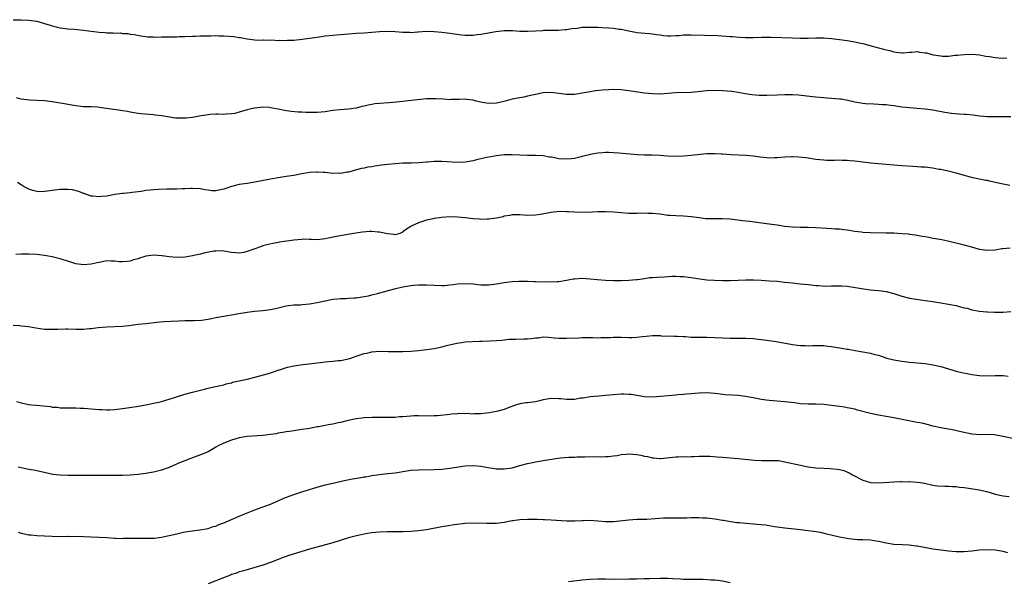
# Model space of a CAD drawing. Units: inches. Extents: x 2574000 to 2577000, y 1503000 to 1506000.
# Drawn here: x 2574407 to 2574659, y 1505240 to 1505384 of the extents above; entities that cross this region are included whole.
import ezdxf

# ---------------------------------------------------------------- set-up
doc = ezdxf.new("R2010")
doc.units = ezdxf.units.IN
doc.header["$MEASUREMENT"] = 0
doc.layers.add('LD25741503_10ft', color=120, linetype='Continuous')

msp = doc.modelspace()

# ---------------------------------------------------------------- linework, layer by layer
at = {"layer": 'LD25741503_10ft'}
for points, elevation in [([(2574405, 1505383.89), (2574407, 1505383.87), (2574409, 1505383.78), (2574411, 1505383.51), (2574413, 1505382.95), (2574414.44, 1505382.44), (2574415, 1505382.28), (2574417, 1505381.83), (2574419, 1505381.58), (2574420.58, 1505381.42), (2574421.37, 1505381.37), (2574423, 1505381.19), (2574424.33, 1505381), (2574427, 1505380.66), (2574428.58, 1505380.58), (2574429, 1505380.51), (2574430.54, 1505380.54), (2574431, 1505380.45), (2574432.5, 1505380.5), (2574433, 1505380.38), (2574434.35, 1505380.35), (2574435, 1505380.18), (2574436.05, 1505380.05), (2574437.71, 1505379.71), (2574439, 1505379.6), (2574439.48, 1505379.48), (2574441, 1505379.47), (2574441.41, 1505379.41), (2574443, 1505379.46), (2574443.45, 1505379.45), (2574445.5, 1505379.5), (2574447, 1505379.5), (2574447.53, 1505379.53), (2574449, 1505379.56), (2574451, 1505379.67), (2574451.66, 1505379.66), (2574453, 1505379.73), (2574453.7, 1505379.7), (2574455, 1505379.75), (2574455.72, 1505379.72), (2574457, 1505379.8), (2574457.76, 1505379.76), (2574459, 1505379.78), (2574461.57, 1505379.57), (2574463, 1505379.35), (2574463.31, 1505379.31), (2574465, 1505379.01), (2574467, 1505378.72), (2574469, 1505378.66), (2574469.32, 1505378.68), (2574471, 1505378.66), (2574471.31, 1505378.69), (2574473, 1505378.58), (2574473.39, 1505378.61), (2574475, 1505378.55), (2574475.4, 1505378.6), (2574477, 1505378.66), (2574479.14, 1505378.86), (2574481, 1505379.1), (2574483, 1505379.42), (2574485, 1505379.71), (2574489, 1505380.07), (2574491, 1505380.29), (2574493, 1505380.43), (2574495, 1505380.51), (2574497, 1505380.66), (2574499, 1505380.87), (2574501, 1505380.96), (2574503, 1505380.88), (2574505, 1505380.71), (2574506.67, 1505380.67), (2574507, 1505380.64), (2574508.77, 1505380.78), (2574509, 1505380.77), (2574510.92, 1505380.92), (2574513, 1505380.87), (2574515, 1505380.68), (2574517, 1505380.46), (2574519.99, 1505379.99), (2574521, 1505379.89), (2574521.88, 1505379.88), (2574523, 1505379.92), (2574524.05, 1505380.05), (2574525, 1505380.18), (2574526.44, 1505380.44), (2574528.85, 1505380.85), (2574531, 1505381.08), (2574533.08, 1505381.08), (2574535, 1505380.96), (2574537, 1505380.91), (2574538.99, 1505381.01), (2574540.86, 1505381.14), (2574541.18, 1505381.18), (2574543, 1505381.22), (2574544.82, 1505381.18), (2574546.66, 1505381.34), (2574547, 1505381.35), (2574548.36, 1505381.64), (2574549.74, 1505381.74), (2574551, 1505381.93), (2574552.03, 1505381.97), (2574553, 1505381.98), (2574554.05, 1505381.95), (2574555, 1505381.93), (2574556.13, 1505381.87), (2574557.81, 1505381.81), (2574559, 1505381.71), (2574560.52, 1505381.48), (2574561, 1505381.45), (2574563, 1505380.99), (2574564.67, 1505380.67), (2574565, 1505380.58), (2574568.3, 1505380.3), (2574569, 1505380.26), (2574570.07, 1505380.07), (2574571, 1505379.96), (2574571.83, 1505379.83), (2574573, 1505379.76), (2574573.74, 1505379.74), (2574575, 1505379.83), (2574575.87, 1505379.87), (2574577, 1505379.99), (2574578, 1505380), (2574579, 1505380.04), (2574585.81, 1505379.81), (2574589, 1505379.59), (2574589.54, 1505379.54), (2574591.41, 1505379.41), (2574593, 1505379.31), (2574595, 1505379.3), (2574597, 1505379.4), (2574597.39, 1505379.39), (2574599, 1505379.43), (2574599.4, 1505379.4), (2574605, 1505379.23), (2574607, 1505379.18), (2574609, 1505379.18), (2574611, 1505379.21), (2574613, 1505379.19), (2574615, 1505379.07), (2574617, 1505378.84), (2574619, 1505378.56), (2574621, 1505378.22), (2574622.04, 1505377.96), (2574623, 1505377.75), (2574625.75, 1505377), (2574628.36, 1505376.36), (2574629, 1505376.17), (2574629.95, 1505375.95), (2574631, 1505375.63), (2574631.58, 1505375.58), (2574633, 1505375.39), (2574633.41, 1505375.41), (2574635, 1505375.57), (2574635.56, 1505375.56), (2574637, 1505375.68), (2574637.58, 1505375.58), (2574639, 1505375.41), (2574639.34, 1505375.34), (2574641.1, 1505374.9), (2574643, 1505374.58), (2574643.47, 1505374.53), (2574645, 1505374.55), (2574646.74, 1505374.74), (2574647, 1505374.74), (2574647.24, 1505374.76), (2574649.05, 1505374.95), (2574651, 1505375), (2574653, 1505374.86), (2574654.56, 1505374.56), (2574655.54, 1505374.46), (2574657, 1505374.17), (2574657.87, 1505374.13), (2574659, 1505374.03), (2574659.95, 1505374.05)], 9970), ([(2574661, 1505358.94), (2574659, 1505358.94), (2574657.09, 1505358.91), (2574655, 1505358.93), (2574653, 1505359.1), (2574651.35, 1505359.35), (2574649.54, 1505359.54), (2574649, 1505359.58), (2574647.64, 1505359.64), (2574645.8, 1505359.8), (2574644.07, 1505360.07), (2574641, 1505360.61), (2574639, 1505360.91), (2574636.88, 1505361.12), (2574635, 1505361.23), (2574633, 1505361.43), (2574631, 1505361.74), (2574630.16, 1505361.84), (2574629, 1505362), (2574627.95, 1505362.05), (2574627, 1505362.14), (2574625.84, 1505362.16), (2574623.68, 1505362.32), (2574623, 1505362.38), (2574621, 1505362.72), (2574619.15, 1505363.15), (2574617.46, 1505363.46), (2574617, 1505363.51), (2574615, 1505363.69), (2574613.76, 1505363.76), (2574613, 1505363.84), (2574611.9, 1505363.9), (2574611, 1505364.01), (2574610.08, 1505364.08), (2574606.47, 1505364.47), (2574605, 1505364.57), (2574604.59, 1505364.59), (2574603, 1505364.59), (2574601, 1505364.52), (2574598.38, 1505364.38), (2574597, 1505364.38), (2574596.4, 1505364.4), (2574594.57, 1505364.57), (2574592.85, 1505364.85), (2574591, 1505365.18), (2574589.42, 1505365.42), (2574587, 1505365.64), (2574585, 1505365.71), (2574583, 1505365.6), (2574580.65, 1505365.35), (2574579, 1505365.22), (2574575, 1505365.09), (2574571, 1505364.78), (2574570.8, 1505364.8), (2574569, 1505364.81), (2574567, 1505365), (2574565.25, 1505365.25), (2574563, 1505365.64), (2574562.29, 1505365.71), (2574561, 1505365.88), (2574559, 1505365.93), (2574557.86, 1505365.86), (2574556.22, 1505365.78), (2574554.42, 1505365.58), (2574553, 1505365.35), (2574551, 1505364.98), (2574549, 1505364.67), (2574547, 1505364.69), (2574544.97, 1505364.97), (2574543, 1505365.16), (2574541, 1505365.07), (2574539, 1505364.71), (2574537, 1505364.22), (2574536.03, 1505364.03), (2574535, 1505363.81), (2574533, 1505363.46), (2574531.26, 1505363), (2574529.45, 1505362.55), (2574529, 1505362.47), (2574527, 1505362.34), (2574525.35, 1505362.65), (2574525, 1505362.68), (2574523.78, 1505363), (2574523, 1505363.25), (2574521.43, 1505363.43), (2574521, 1505363.46), (2574519.41, 1505363.41), (2574519, 1505363.37), (2574517.35, 1505363.35), (2574517, 1505363.34), (2574515.44, 1505363.44), (2574513.54, 1505363.54), (2574513, 1505363.59), (2574511.52, 1505363.52), (2574511, 1505363.53), (2574503.33, 1505362.67), (2574501.47, 1505362.53), (2574499, 1505362.38), (2574497.76, 1505362.24), (2574497, 1505362.12), (2574496.06, 1505361.94), (2574495, 1505361.66), (2574494.44, 1505361.56), (2574493, 1505361.17), (2574491, 1505360.91), (2574488.78, 1505360.78), (2574487, 1505360.57), (2574485, 1505360.24), (2574483, 1505360.04), (2574481, 1505360.05), (2574480.08, 1505360.08), (2574479, 1505360.13), (2574478.14, 1505360.14), (2574476.29, 1505360.29), (2574474.57, 1505360.57), (2574473, 1505360.92), (2574471, 1505361.29), (2574470.7, 1505361.3), (2574469, 1505361.4), (2574467, 1505361.2), (2574466.83, 1505361.17), (2574466.1, 1505361), (2574465, 1505360.71), (2574463, 1505360.1), (2574461.83, 1505359.83), (2574461, 1505359.67), (2574459.59, 1505359.59), (2574459, 1505359.58), (2574457.59, 1505359.59), (2574457, 1505359.59), (2574455.5, 1505359.5), (2574455, 1505359.46), (2574453.19, 1505359.19), (2574451, 1505358.8), (2574449.37, 1505358.63), (2574449, 1505358.57), (2574447.39, 1505358.61), (2574447, 1505358.59), (2574446.6, 1505358.6), (2574443, 1505359.17), (2574441.37, 1505359.37), (2574441, 1505359.43), (2574437.74, 1505359.74), (2574437, 1505359.79), (2574435.97, 1505359.97), (2574435, 1505360.1), (2574434.27, 1505360.27), (2574433, 1505360.49), (2574432.58, 1505360.58), (2574427, 1505361.35), (2574426.61, 1505361.39), (2574425, 1505361.47), (2574423, 1505361.52), (2574421, 1505361.77), (2574420.03, 1505361.97), (2574417.61, 1505362.39), (2574417, 1505362.47), (2574415, 1505362.78), (2574413, 1505363.05), (2574411, 1505363.17), (2574409.19, 1505363.19), (2574407, 1505363.45), (2574405.78, 1505363.78)], 9960), ([(2574660.72, 1505341.28), (2574659, 1505341.62), (2574658.14, 1505341.86), (2574655.55, 1505342.45), (2574655, 1505342.55), (2574654.61, 1505342.61), (2574651.28, 1505343.28), (2574649.69, 1505343.69), (2574647, 1505344.45), (2574644.89, 1505345), (2574643, 1505345.38), (2574642.55, 1505345.45), (2574641, 1505345.74), (2574640.18, 1505345.82), (2574639, 1505345.99), (2574637.96, 1505346.04), (2574637, 1505346.13), (2574635.82, 1505346.18), (2574633, 1505346.35), (2574631, 1505346.51), (2574627, 1505346.85), (2574625.07, 1505347.07), (2574621, 1505347.59), (2574619.67, 1505347.67), (2574619, 1505347.75), (2574617.75, 1505347.75), (2574617, 1505347.8), (2574615.74, 1505347.74), (2574613.75, 1505347.75), (2574613, 1505347.78), (2574611, 1505348.02), (2574609, 1505348.33), (2574608.41, 1505348.41), (2574606.61, 1505348.61), (2574605, 1505348.7), (2574604.7, 1505348.7), (2574603, 1505348.62), (2574601, 1505348.41), (2574600.37, 1505348.37), (2574599, 1505348.34), (2574598.37, 1505348.37), (2574596.59, 1505348.59), (2574595, 1505348.84), (2574593, 1505349.03), (2574589.21, 1505349.21), (2574587, 1505349.36), (2574586.64, 1505349.36), (2574585, 1505349.43), (2574584.59, 1505349.41), (2574583, 1505349.4), (2574581.29, 1505349.29), (2574579, 1505349.05), (2574577, 1505348.83), (2574575, 1505348.75), (2574572.85, 1505348.85), (2574571, 1505348.98), (2574568.94, 1505349.06), (2574567, 1505349.11), (2574565.19, 1505349.19), (2574560.43, 1505349.57), (2574559, 1505349.7), (2574557.78, 1505349.78), (2574557, 1505349.78), (2574556.33, 1505349.67), (2574555, 1505349.65), (2574554.49, 1505349.51), (2574553, 1505349.29), (2574552.79, 1505349.22), (2574551, 1505348.76), (2574550.69, 1505348.69), (2574549, 1505348.25), (2574548.17, 1505348.17), (2574547, 1505348.03), (2574545, 1505348.18), (2574544.29, 1505348.29), (2574543, 1505348.57), (2574542.62, 1505348.62), (2574541, 1505348.92), (2574539, 1505349.04), (2574536.95, 1505349.05), (2574533, 1505349.2), (2574531, 1505349.15), (2574529, 1505348.95), (2574527, 1505348.61), (2574526.49, 1505348.49), (2574525, 1505348.18), (2574523.88, 1505347.88), (2574523, 1505347.68), (2574521, 1505347.27), (2574519, 1505347.17), (2574515, 1505347.44), (2574513.43, 1505347.43), (2574513, 1505347.45), (2574511.31, 1505347.31), (2574511, 1505347.31), (2574509.14, 1505347.14), (2574507.06, 1505347.06), (2574505, 1505347.02), (2574503, 1505346.89), (2574501, 1505346.68), (2574499.5, 1505346.5), (2574497.74, 1505346.26), (2574497, 1505346.12), (2574496.01, 1505345.99), (2574495, 1505345.77), (2574494.34, 1505345.66), (2574492.76, 1505345.24), (2574491.98, 1505345), (2574491, 1505344.74), (2574490.7, 1505344.7), (2574489, 1505344.4), (2574488.43, 1505344.43), (2574487, 1505344.42), (2574485, 1505344.63), (2574484.64, 1505344.64), (2574483, 1505344.77), (2574482.74, 1505344.74), (2574481, 1505344.65), (2574480.56, 1505344.56), (2574479, 1505344.3), (2574477, 1505343.91), (2574475, 1505343.59), (2574473, 1505343.31), (2574470.97, 1505342.97), (2574467, 1505342.16), (2574465, 1505341.86), (2574464.29, 1505341.71), (2574463, 1505341.54), (2574460.98, 1505341.02), (2574459, 1505340.37), (2574458.16, 1505340.16), (2574457, 1505339.96), (2574455.96, 1505339.96), (2574455, 1505340.07), (2574454.19, 1505340.19), (2574453, 1505340.43), (2574451, 1505340.54), (2574450.53, 1505340.53), (2574449, 1505340.42), (2574448.42, 1505340.42), (2574447, 1505340.34), (2574446.37, 1505340.37), (2574445, 1505340.35), (2574444.36, 1505340.36), (2574442.28, 1505340.28), (2574441, 1505340.2), (2574440.09, 1505340.09), (2574439, 1505339.98), (2574437.79, 1505339.79), (2574437, 1505339.7), (2574435.49, 1505339.49), (2574435, 1505339.46), (2574433.26, 1505339.26), (2574433, 1505339.26), (2574431.04, 1505338.96), (2574429, 1505338.6), (2574427.53, 1505338.47), (2574427, 1505338.4), (2574425.44, 1505338.56), (2574425, 1505338.59), (2574423.74, 1505339), (2574423.21, 1505339.21), (2574423, 1505339.26), (2574421.78, 1505339.78), (2574420.16, 1505340.16), (2574419, 1505340.3), (2574418.29, 1505340.29), (2574417, 1505340.24), (2574415, 1505339.98), (2574413.81, 1505339.81), (2574413, 1505339.73), (2574411.7, 1505339.7), (2574411, 1505339.74), (2574410.01, 1505340.01), (2574409, 1505340.34), (2574407.8, 1505341), (2574407, 1505341.48), (2574406.07, 1505342.07)], 9950), ([(2574660.8, 1505325.2), (2574658.94, 1505325.06), (2574658.68, 1505325), (2574657, 1505324.71), (2574655, 1505324.58), (2574653, 1505324.89), (2574651, 1505325.46), (2574649, 1505325.98), (2574647.67, 1505326.33), (2574646.57, 1505326.57), (2574644.81, 1505327), (2574643.31, 1505327.31), (2574641.63, 1505327.63), (2574641, 1505327.72), (2574639.94, 1505327.94), (2574639, 1505328.12), (2574638.25, 1505328.25), (2574637, 1505328.5), (2574636.54, 1505328.54), (2574635, 1505328.76), (2574634.77, 1505328.77), (2574633, 1505328.91), (2574631, 1505329.03), (2574629, 1505329.1), (2574625, 1505329.15), (2574623, 1505329.27), (2574622.68, 1505329.32), (2574621, 1505329.52), (2574619, 1505329.84), (2574618.09, 1505329.91), (2574617, 1505330.07), (2574615.9, 1505330.1), (2574615, 1505330.19), (2574613.75, 1505330.25), (2574611, 1505330.46), (2574609, 1505330.56), (2574607, 1505330.56), (2574605, 1505330.6), (2574603, 1505330.79), (2574601.52, 1505331), (2574601, 1505331.09), (2574599, 1505331.38), (2574597, 1505331.65), (2574594.02, 1505332.02), (2574593, 1505332.12), (2574592.24, 1505332.24), (2574589, 1505332.65), (2574587, 1505332.78), (2574586.76, 1505332.76), (2574585, 1505332.75), (2574584.73, 1505332.73), (2574582.77, 1505332.77), (2574581, 1505333), (2574579, 1505333.3), (2574577, 1505333.44), (2574575, 1505333.48), (2574573.6, 1505333.6), (2574573, 1505333.63), (2574571, 1505333.92), (2574569, 1505334.14), (2574567.88, 1505334.12), (2574566.16, 1505334.16), (2574565, 1505334.09), (2574563.91, 1505334.08), (2574563, 1505334.12), (2574561, 1505334.25), (2574559, 1505334.42), (2574557, 1505334.53), (2574555, 1505334.51), (2574553.57, 1505334.43), (2574551.61, 1505334.39), (2574549, 1505334.47), (2574547.45, 1505334.55), (2574547, 1505334.55), (2574545.41, 1505334.59), (2574543.56, 1505334.44), (2574540.17, 1505333.83), (2574539, 1505333.67), (2574537, 1505333.63), (2574535, 1505333.78), (2574533.8, 1505333.8), (2574533, 1505333.74), (2574532.42, 1505333.58), (2574531, 1505333.39), (2574530.7, 1505333.3), (2574529, 1505332.95), (2574527, 1505332.65), (2574526.65, 1505332.65), (2574525, 1505332.6), (2574524.64, 1505332.64), (2574523, 1505332.77), (2574521, 1505332.99), (2574519, 1505333.19), (2574517, 1505333.27), (2574514.88, 1505333.12), (2574513, 1505332.81), (2574512.74, 1505332.75), (2574511, 1505332.37), (2574510.03, 1505332.03), (2574509, 1505331.75), (2574507.11, 1505330.89), (2574507, 1505330.8), (2574505.88, 1505330.12), (2574505, 1505329.38), (2574504.76, 1505329.24), (2574504.18, 1505329), (2574503, 1505328.66), (2574502.73, 1505328.73), (2574501, 1505328.85), (2574499, 1505329.32), (2574498.67, 1505329.33), (2574497, 1505329.51), (2574496.51, 1505329.49), (2574494.64, 1505329.36), (2574492.9, 1505329.1), (2574488.33, 1505328.33), (2574485.78, 1505327.78), (2574485, 1505327.6), (2574483, 1505327.36), (2574481.43, 1505327.43), (2574481, 1505327.43), (2574479.49, 1505327.49), (2574479, 1505327.48), (2574477, 1505327.29), (2574473.27, 1505326.73), (2574473, 1505326.65), (2574471.56, 1505326.44), (2574470.03, 1505326.03), (2574469, 1505325.78), (2574468.41, 1505325.59), (2574467, 1505325.06), (2574465, 1505324.32), (2574464.12, 1505324.12), (2574463, 1505323.94), (2574461.99, 1505323.99), (2574461, 1505324.12), (2574459, 1505324.46), (2574458.51, 1505324.51), (2574457, 1505324.48), (2574456.43, 1505324.43), (2574453.91, 1505323.91), (2574453, 1505323.64), (2574451.29, 1505323.29), (2574451, 1505323.21), (2574449.07, 1505322.93), (2574447, 1505322.84), (2574445, 1505322.97), (2574443.21, 1505323.21), (2574443, 1505323.26), (2574441, 1505323.4), (2574439, 1505323.14), (2574438.52, 1505323), (2574437.37, 1505322.63), (2574437, 1505322.49), (2574435.82, 1505322.18), (2574435, 1505321.85), (2574434.19, 1505321.81), (2574433, 1505321.67), (2574432.26, 1505321.74), (2574431, 1505321.89), (2574430.13, 1505321.87), (2574429, 1505321.93), (2574428.24, 1505321.76), (2574427, 1505321.57), (2574426.55, 1505321.46), (2574425, 1505321.1), (2574423, 1505320.93), (2574422.45, 1505321), (2574421, 1505321.22), (2574419, 1505321.86), (2574417.76, 1505322.24), (2574417, 1505322.5), (2574415, 1505322.95), (2574413, 1505323.29), (2574411, 1505323.55), (2574409, 1505323.68), (2574407.69, 1505323.69), (2574407, 1505323.71), (2574405.62, 1505323.62)], 9940), ([(2574405, 1505305.44), (2574406.69, 1505305.31), (2574407, 1505305.26), (2574408.93, 1505305.07), (2574410.74, 1505304.74), (2574413, 1505304.42), (2574414.4, 1505304.4), (2574415, 1505304.37), (2574416.44, 1505304.44), (2574418.47, 1505304.47), (2574419, 1505304.48), (2574421, 1505304.43), (2574422.45, 1505304.45), (2574423, 1505304.43), (2574424.56, 1505304.56), (2574425, 1505304.56), (2574426.8, 1505304.8), (2574429, 1505305.02), (2574433, 1505305.22), (2574434.62, 1505305.38), (2574437, 1505305.66), (2574439, 1505305.85), (2574441.83, 1505306.17), (2574443.65, 1505306.35), (2574445.53, 1505306.47), (2574447.44, 1505306.56), (2574449, 1505306.61), (2574451.38, 1505306.62), (2574453.27, 1505306.73), (2574455, 1505307.02), (2574457.5, 1505307.5), (2574459, 1505307.75), (2574459.91, 1505307.91), (2574461, 1505308.08), (2574462.36, 1505308.36), (2574465, 1505308.81), (2574466.92, 1505309), (2574469, 1505309.18), (2574471, 1505309.46), (2574472.29, 1505309.71), (2574475, 1505310.37), (2574475.54, 1505310.46), (2574477, 1505310.64), (2574478.69, 1505310.69), (2574479.23, 1505310.77), (2574481, 1505310.92), (2574483, 1505311.29), (2574485, 1505311.71), (2574487, 1505312.08), (2574488.19, 1505312.19), (2574489, 1505312.31), (2574490.32, 1505312.32), (2574491, 1505312.38), (2574492.44, 1505312.44), (2574493, 1505312.48), (2574495, 1505312.76), (2574496.16, 1505313), (2574497, 1505313.21), (2574498.43, 1505313.57), (2574501.56, 1505314.44), (2574503.14, 1505314.86), (2574505, 1505315.29), (2574507, 1505315.62), (2574507.68, 1505315.68), (2574509, 1505315.8), (2574509.82, 1505315.82), (2574511, 1505315.81), (2574513, 1505315.67), (2574515, 1505315.61), (2574515.64, 1505315.64), (2574517, 1505315.76), (2574517.86, 1505315.86), (2574519, 1505316.02), (2574521, 1505316.18), (2574523, 1505316.05), (2574525, 1505315.8), (2574525.78, 1505315.78), (2574527, 1505315.78), (2574529, 1505316.04), (2574531, 1505316.41), (2574533, 1505316.68), (2574534.73, 1505316.73), (2574535, 1505316.75), (2574536.71, 1505316.71), (2574537, 1505316.72), (2574538.68, 1505316.68), (2574539, 1505316.69), (2574543, 1505316.58), (2574544.66, 1505316.66), (2574545, 1505316.66), (2574547, 1505316.96), (2574548.7, 1505317.3), (2574549, 1505317.34), (2574551, 1505317.47), (2574553, 1505317.34), (2574554.87, 1505317.13), (2574557, 1505316.98), (2574559, 1505316.94), (2574561, 1505316.95), (2574563, 1505316.98), (2574564.84, 1505317.16), (2574565.15, 1505317.15), (2574567, 1505317.42), (2574568.35, 1505317.65), (2574569, 1505317.68), (2574570.21, 1505317.79), (2574572.12, 1505317.88), (2574574.01, 1505318.01), (2574575, 1505317.99), (2574576.09, 1505317.91), (2574577, 1505317.9), (2574578.27, 1505317.73), (2574579, 1505317.66), (2574580.58, 1505317.42), (2574583, 1505317.12), (2574584.97, 1505316.97), (2574587, 1505316.9), (2574589, 1505316.92), (2574591, 1505317.02), (2574593, 1505317.07), (2574595, 1505317.04), (2574596.96, 1505316.96), (2574599, 1505316.84), (2574601, 1505316.7), (2574603, 1505316.5), (2574605, 1505316.27), (2574606.16, 1505316.16), (2574607, 1505316.04), (2574607.98, 1505315.98), (2574609, 1505315.85), (2574609.8, 1505315.8), (2574611, 1505315.65), (2574611.61, 1505315.61), (2574613.49, 1505315.49), (2574615, 1505315.55), (2574615.51, 1505315.51), (2574617, 1505315.58), (2574617.51, 1505315.51), (2574619, 1505315.43), (2574621.13, 1505315.13), (2574623.22, 1505314.78), (2574625, 1505314.54), (2574627, 1505314.35), (2574629, 1505314.07), (2574631, 1505313.53), (2574633, 1505312.88), (2574635, 1505312.4), (2574636.19, 1505312.19), (2574637.91, 1505311.91), (2574639, 1505311.77), (2574639.66, 1505311.66), (2574641, 1505311.5), (2574641.42, 1505311.42), (2574643, 1505311.21), (2574645, 1505310.87), (2574647, 1505310.45), (2574647.77, 1505310.23), (2574649, 1505309.93), (2574649.77, 1505309.77), (2574651, 1505309.39), (2574653, 1505309.01), (2574654.86, 1505308.86), (2574655, 1505308.84), (2574656.78, 1505308.78), (2574657, 1505308.75), (2574659, 1505308.81), (2574661, 1505308.94)], 9930), ([(2574405.84, 1505285.84), (2574407, 1505285.52), (2574409, 1505285.09), (2574409.65, 1505285), (2574410.86, 1505284.86), (2574414.52, 1505284.52), (2574415, 1505284.41), (2574416.35, 1505284.35), (2574417, 1505284.21), (2574418.23, 1505284.23), (2574419, 1505284.2), (2574420.2, 1505284.2), (2574421, 1505284.22), (2574422.14, 1505284.14), (2574423, 1505284.11), (2574427, 1505283.78), (2574427.74, 1505283.74), (2574429, 1505283.71), (2574429.73, 1505283.73), (2574431, 1505283.81), (2574433, 1505284.06), (2574436.59, 1505284.59), (2574438.97, 1505284.97), (2574440.66, 1505285.34), (2574441, 1505285.37), (2574442.3, 1505285.7), (2574443, 1505285.81), (2574445, 1505286.41), (2574449, 1505287.69), (2574451, 1505288.25), (2574453, 1505288.77), (2574454.02, 1505289), (2574455, 1505289.26), (2574456.43, 1505289.57), (2574459, 1505290.15), (2574459.66, 1505290.34), (2574461, 1505290.67), (2574461.24, 1505290.76), (2574465, 1505291.61), (2574467, 1505292.1), (2574470.48, 1505293), (2574471, 1505293.17), (2574473, 1505293.86), (2574473.84, 1505294.16), (2574475.38, 1505294.62), (2574476.96, 1505295), (2574479.34, 1505295.34), (2574481.59, 1505295.59), (2574483, 1505295.78), (2574483.86, 1505295.86), (2574485, 1505296), (2574487, 1505296.18), (2574488.34, 1505296.34), (2574489, 1505296.39), (2574491, 1505296.8), (2574491.64, 1505297), (2574493, 1505297.48), (2574495, 1505298.14), (2574495.72, 1505298.28), (2574497, 1505298.57), (2574499, 1505298.72), (2574501.31, 1505298.69), (2574503, 1505298.65), (2574505, 1505298.65), (2574507, 1505298.72), (2574509, 1505298.9), (2574511.16, 1505299.16), (2574513, 1505299.44), (2574515, 1505299.86), (2574516.18, 1505300.18), (2574518.82, 1505300.82), (2574520.03, 1505301), (2574521, 1505301.12), (2574524.66, 1505301.34), (2574525.31, 1505301.31), (2574529, 1505301.52), (2574530.38, 1505301.62), (2574531, 1505301.71), (2574532.2, 1505301.8), (2574533, 1505301.88), (2574533.86, 1505301.86), (2574536.04, 1505301.96), (2574537, 1505301.97), (2574537.95, 1505302.05), (2574539, 1505302.21), (2574539.78, 1505302.22), (2574541, 1505302.41), (2574542.39, 1505302.39), (2574543.8, 1505302.2), (2574545, 1505302.11), (2574545.94, 1505302.06), (2574547, 1505302.06), (2574550.2, 1505302.2), (2574551, 1505302.28), (2574551.69, 1505302.31), (2574553.72, 1505302.28), (2574555, 1505302.2), (2574555.77, 1505302.23), (2574557, 1505302.23), (2574558.29, 1505302.29), (2574559, 1505302.36), (2574559.61, 1505302.39), (2574561, 1505302.38), (2574563, 1505302.3), (2574563.7, 1505302.3), (2574565, 1505302.32), (2574566.51, 1505302.51), (2574567.42, 1505302.58), (2574569, 1505302.76), (2574569.25, 1505302.75), (2574571, 1505302.76), (2574571.27, 1505302.73), (2574574.65, 1505302.65), (2574575, 1505302.61), (2574575.39, 1505302.61), (2574577, 1505302.49), (2574577.51, 1505302.49), (2574579, 1505302.37), (2574579.63, 1505302.37), (2574581, 1505302.35), (2574583, 1505302.36), (2574585, 1505302.3), (2574587, 1505302.2), (2574589, 1505302.13), (2574593, 1505302.09), (2574595, 1505301.99), (2574596.12, 1505301.88), (2574597, 1505301.77), (2574597.64, 1505301.64), (2574599, 1505301.48), (2574600.8, 1505301.2), (2574605, 1505300.44), (2574606.29, 1505300.29), (2574607, 1505300.19), (2574608.18, 1505300.18), (2574609, 1505300.15), (2574610.22, 1505300.22), (2574611, 1505300.23), (2574613, 1505300.19), (2574614.04, 1505300.04), (2574615, 1505299.93), (2574617, 1505299.6), (2574617.53, 1505299.53), (2574619, 1505299.26), (2574619.24, 1505299.24), (2574621.08, 1505298.92), (2574623, 1505298.62), (2574625, 1505298.23), (2574626.07, 1505297.93), (2574627, 1505297.69), (2574629.16, 1505297), (2574631, 1505296.53), (2574633, 1505296.16), (2574635, 1505295.92), (2574639, 1505295.56), (2574641, 1505295.29), (2574643, 1505294.83), (2574645, 1505294.2), (2574647, 1505293.62), (2574648.79, 1505293.21), (2574649.85, 1505293), (2574651, 1505292.8), (2574653, 1505292.49), (2574655, 1505292.4), (2574657, 1505292.52), (2574658.53, 1505292.53), (2574659, 1505292.51), (2574660.34, 1505292.34)], 9920), ([(2574662.2, 1505276.2), (2574659, 1505276.87), (2574658.18, 1505277), (2574656.75, 1505277.25), (2574655, 1505277.34), (2574653.27, 1505277.27), (2574651, 1505277.44), (2574647.87, 1505278.13), (2574646.46, 1505278.46), (2574643, 1505279.05), (2574641.42, 1505279.42), (2574641, 1505279.5), (2574639.84, 1505279.84), (2574638.24, 1505280.24), (2574637, 1505280.48), (2574634.86, 1505280.86), (2574631, 1505281.6), (2574629, 1505281.96), (2574627, 1505282.33), (2574625, 1505282.78), (2574621.65, 1505283.65), (2574621, 1505283.85), (2574620.04, 1505284.04), (2574619, 1505284.24), (2574618.35, 1505284.35), (2574617, 1505284.51), (2574615, 1505284.8), (2574613.04, 1505285.04), (2574611, 1505285.11), (2574609, 1505285.11), (2574607, 1505285.27), (2574605.46, 1505285.46), (2574603, 1505285.72), (2574599, 1505286.07), (2574598.17, 1505286.17), (2574597, 1505286.33), (2574595.29, 1505286.71), (2574593, 1505287.16), (2574591, 1505287.35), (2574589.42, 1505287.42), (2574587.58, 1505287.58), (2574585.78, 1505287.78), (2574585, 1505287.9), (2574583, 1505288.03), (2574581, 1505287.98), (2574579.92, 1505287.92), (2574579, 1505287.84), (2574577.75, 1505287.75), (2574577, 1505287.66), (2574575.54, 1505287.54), (2574575, 1505287.46), (2574571.08, 1505287.08), (2574569, 1505286.95), (2574567.02, 1505287.02), (2574563.6, 1505287.6), (2574563, 1505287.67), (2574561.72, 1505287.72), (2574561, 1505287.71), (2574559, 1505287.57), (2574557, 1505287.37), (2574555.23, 1505287.23), (2574553.04, 1505287.04), (2574551.28, 1505286.72), (2574550.66, 1505286.66), (2574549, 1505286.39), (2574547, 1505286.33), (2574545.5, 1505286.5), (2574545, 1505286.53), (2574543, 1505286.61), (2574542.53, 1505286.53), (2574541, 1505286.25), (2574540.01, 1505285.99), (2574539, 1505285.79), (2574537, 1505285.53), (2574536.51, 1505285.49), (2574535, 1505285.25), (2574534.14, 1505285), (2574532.39, 1505284.39), (2574531, 1505283.81), (2574529.36, 1505283.36), (2574529, 1505283.23), (2574527.11, 1505282.89), (2574525, 1505282.68), (2574523.34, 1505282.66), (2574523, 1505282.62), (2574521.29, 1505282.71), (2574521, 1505282.67), (2574519.28, 1505282.72), (2574519, 1505282.68), (2574517.42, 1505282.58), (2574517, 1505282.51), (2574513.88, 1505282.12), (2574513, 1505282.11), (2574511.95, 1505282.05), (2574511, 1505282.14), (2574509.9, 1505282.1), (2574509, 1505282.18), (2574507.89, 1505282.11), (2574507, 1505282.1), (2574505.98, 1505282.02), (2574505, 1505281.91), (2574504.12, 1505281.88), (2574503, 1505281.76), (2574502.24, 1505281.76), (2574501, 1505281.7), (2574500.28, 1505281.72), (2574497, 1505281.69), (2574495, 1505281.6), (2574494.47, 1505281.53), (2574493, 1505281.36), (2574490.93, 1505280.93), (2574489, 1505280.45), (2574488.33, 1505280.33), (2574487, 1505280.05), (2574485.83, 1505279.83), (2574485, 1505279.7), (2574483.36, 1505279.36), (2574483, 1505279.31), (2574481, 1505278.91), (2574478.53, 1505278.53), (2574477, 1505278.33), (2574475.86, 1505278.14), (2574475, 1505278.01), (2574474.17, 1505277.83), (2574473, 1505277.66), (2574472.46, 1505277.54), (2574471, 1505277.32), (2574469, 1505277.07), (2574465, 1505276.85), (2574463, 1505276.53), (2574461, 1505275.94), (2574459, 1505275.13), (2574457.59, 1505274.41), (2574457, 1505274.07), (2574456.29, 1505273.71), (2574455, 1505272.94), (2574453, 1505272.1), (2574451, 1505271.39), (2574450.05, 1505271), (2574449, 1505270.63), (2574447.84, 1505270.16), (2574445, 1505268.9), (2574443, 1505268.2), (2574441.98, 1505267.98), (2574441, 1505267.71), (2574439.46, 1505267.46), (2574439, 1505267.36), (2574437, 1505267.1), (2574435, 1505266.93), (2574433, 1505266.84), (2574431, 1505266.82), (2574423, 1505266.87), (2574419, 1505266.84), (2574417, 1505266.89), (2574415.98, 1505267), (2574415.12, 1505267.12), (2574411.84, 1505267.84), (2574410.17, 1505268.17), (2574409, 1505268.38), (2574407, 1505268.81), (2574406.25, 1505269)], 9910), ([(2574406.25, 1505252.25), (2574407, 1505252.04), (2574409, 1505251.63), (2574409.55, 1505251.55), (2574411, 1505251.41), (2574413, 1505251.3), (2574415, 1505251.21), (2574417.17, 1505251.17), (2574419, 1505251.21), (2574419.2, 1505251.2), (2574421, 1505251.22), (2574425, 1505251.06), (2574427, 1505251.03), (2574429, 1505250.94), (2574431, 1505250.77), (2574431.23, 1505250.77), (2574433, 1505250.67), (2574433.3, 1505250.7), (2574435, 1505250.7), (2574437, 1505250.74), (2574439.28, 1505250.72), (2574441.23, 1505250.77), (2574443, 1505250.96), (2574445, 1505251.38), (2574447, 1505251.89), (2574449, 1505252.33), (2574451, 1505252.66), (2574452.89, 1505252.89), (2574455, 1505253.23), (2574456.31, 1505253.69), (2574457, 1505253.84), (2574457.78, 1505254.22), (2574459, 1505254.64), (2574461, 1505255.54), (2574463, 1505256.41), (2574464.44, 1505257), (2574464.82, 1505257.18), (2574467, 1505258.02), (2574469.84, 1505259), (2574471, 1505259.45), (2574474.86, 1505261.14), (2574476.28, 1505261.72), (2574477, 1505261.98), (2574479, 1505262.65), (2574480.12, 1505263), (2574483, 1505263.87), (2574485, 1505264.41), (2574487, 1505264.89), (2574490.37, 1505265.63), (2574492.06, 1505265.94), (2574493.78, 1505266.22), (2574495, 1505266.46), (2574495.48, 1505266.52), (2574497, 1505266.83), (2574499, 1505267.11), (2574501, 1505267.31), (2574503, 1505267.54), (2574506.02, 1505268.02), (2574507, 1505268.16), (2574509, 1505268.31), (2574513, 1505268.35), (2574515, 1505268.48), (2574517, 1505268.7), (2574521, 1505269.28), (2574523, 1505269.41), (2574525, 1505269.23), (2574526.86, 1505268.86), (2574528.59, 1505268.59), (2574529, 1505268.57), (2574530.53, 1505268.53), (2574531, 1505268.55), (2574533, 1505268.84), (2574535, 1505269.36), (2574537, 1505269.89), (2574537.94, 1505270.06), (2574539, 1505270.33), (2574539.61, 1505270.39), (2574541, 1505270.68), (2574545.38, 1505271.38), (2574547.58, 1505271.58), (2574549, 1505271.58), (2574549.63, 1505271.63), (2574551, 1505271.59), (2574551.64, 1505271.64), (2574555, 1505271.71), (2574555.66, 1505271.66), (2574557, 1505271.73), (2574557.72, 1505271.72), (2574559, 1505271.9), (2574560, 1505272), (2574561, 1505272.19), (2574562.3, 1505272.3), (2574563, 1505272.38), (2574565, 1505272.25), (2574566.05, 1505272.05), (2574567, 1505271.82), (2574567.72, 1505271.72), (2574569, 1505271.34), (2574569.35, 1505271.35), (2574571, 1505271.17), (2574571.2, 1505271.2), (2574575, 1505271.6), (2574575.61, 1505271.61), (2574577, 1505271.67), (2574577.65, 1505271.65), (2574579, 1505271.72), (2574579.7, 1505271.7), (2574581, 1505271.79), (2574581.77, 1505271.77), (2574583, 1505271.79), (2574583.77, 1505271.77), (2574585.64, 1505271.64), (2574587, 1505271.5), (2574591, 1505271.19), (2574595.26, 1505270.74), (2574597, 1505270.66), (2574599.28, 1505270.72), (2574601, 1505270.68), (2574601.36, 1505270.64), (2574603, 1505270.38), (2574607, 1505269.48), (2574609, 1505269.08), (2574611, 1505268.8), (2574613, 1505268.68), (2574614.62, 1505268.62), (2574616.46, 1505268.46), (2574617, 1505268.36), (2574618.11, 1505268.11), (2574619.53, 1505267.53), (2574620.34, 1505267), (2574623, 1505265.64), (2574625, 1505265.03), (2574627, 1505264.93), (2574631, 1505265.24), (2574632.72, 1505265.28), (2574633, 1505265.3), (2574634.76, 1505265.24), (2574635, 1505265.25), (2574637, 1505265.11), (2574637.78, 1505265), (2574638.82, 1505264.82), (2574641, 1505264.37), (2574642.2, 1505264.2), (2574644.08, 1505264.08), (2574645, 1505264.11), (2574646.02, 1505264.02), (2574647, 1505263.99), (2574647.87, 1505263.87), (2574649, 1505263.75), (2574653, 1505263.15), (2574654.72, 1505262.72), (2574655, 1505262.66), (2574655.46, 1505262.54), (2574657, 1505262.04), (2574658.2, 1505261.8), (2574659, 1505261.6), (2574660.56, 1505261.44)], 9900), ([(2574660.21, 1505247), (2574659, 1505247.31), (2574657, 1505247.69), (2574655, 1505247.78), (2574653, 1505247.62), (2574651, 1505247.4), (2574649, 1505247.24), (2574647, 1505247.22), (2574645, 1505247.37), (2574643, 1505247.64), (2574641, 1505247.95), (2574640.1, 1505248.1), (2574637, 1505248.66), (2574636.7, 1505248.7), (2574634.91, 1505248.91), (2574633.19, 1505249), (2574631, 1505249.14), (2574629, 1505249.43), (2574627, 1505249.85), (2574625.94, 1505250.06), (2574625, 1505250.2), (2574623, 1505250.32), (2574621.65, 1505250.35), (2574621, 1505250.39), (2574619.46, 1505250.54), (2574619, 1505250.61), (2574617, 1505251), (2574613.8, 1505251.8), (2574612.15, 1505252.15), (2574610.44, 1505252.44), (2574609, 1505252.63), (2574607, 1505252.87), (2574603, 1505253.31), (2574601, 1505253.6), (2574600.33, 1505253.67), (2574598.08, 1505254.08), (2574595.79, 1505254.21), (2574595, 1505254.3), (2574593, 1505254.46), (2574591.36, 1505254.64), (2574590.68, 1505254.68), (2574588.63, 1505255), (2574587.25, 1505255.25), (2574587, 1505255.31), (2574585, 1505255.61), (2574583.76, 1505255.76), (2574583, 1505255.84), (2574581.9, 1505255.9), (2574581, 1505255.95), (2574579, 1505255.92), (2574577.87, 1505255.87), (2574577, 1505255.85), (2574575, 1505255.85), (2574573.88, 1505255.88), (2574573, 1505255.85), (2574571.84, 1505255.84), (2574567.57, 1505255.57), (2574565, 1505255.49), (2574563, 1505255.38), (2574559, 1505254.89), (2574557, 1505254.92), (2574555, 1505255.14), (2574553, 1505255.29), (2574551.21, 1505255.21), (2574551, 1505255.21), (2574549.08, 1505255.08), (2574547.08, 1505255.08), (2574543, 1505255.32), (2574541.42, 1505255.42), (2574541, 1505255.43), (2574539.52, 1505255.52), (2574537.56, 1505255.56), (2574537, 1505255.55), (2574535, 1505255.44), (2574533.18, 1505255.18), (2574533, 1505255.17), (2574531, 1505254.77), (2574529, 1505254.51), (2574527, 1505254.46), (2574526.49, 1505254.49), (2574523, 1505254.6), (2574521, 1505254.52), (2574518.14, 1505254.14), (2574516.21, 1505253.8), (2574515, 1505253.63), (2574511, 1505252.89), (2574509, 1505252.63), (2574507, 1505252.48), (2574505, 1505252.38), (2574502.32, 1505252.32), (2574501, 1505252.32), (2574499, 1505252.27), (2574497, 1505252.07), (2574495.9, 1505251.9), (2574493.4, 1505251.4), (2574491, 1505250.81), (2574487, 1505249.58), (2574481, 1505247.9), (2574475.7, 1505246.3), (2574475, 1505246.04), (2574474.23, 1505245.77), (2574473, 1505245.24), (2574471, 1505244.46), (2574469, 1505243.82), (2574465.31, 1505242.69), (2574465, 1505242.62), (2574463.76, 1505242.24), (2574463, 1505242.06), (2574462.24, 1505241.76), (2574461, 1505241.37), (2574460.75, 1505241.25), (2574458.26, 1505240.26), (2574457, 1505239.74), (2574455.03, 1505238.97)], 9890), ([(2574589, 1505239.25), (2574587, 1505239.68), (2574585.83, 1505239.83), (2574585, 1505239.92), (2574583.99, 1505239.99), (2574582.08, 1505240.08), (2574581, 1505240.09), (2574580.13, 1505240.13), (2574579, 1505240.1), (2574578.15, 1505240.15), (2574577, 1505240.13), (2574576.19, 1505240.19), (2574574.28, 1505240.28), (2574573, 1505240.37), (2574571, 1505240.42), (2574568.32, 1505240.32), (2574567, 1505240.25), (2574565, 1505240.22), (2574563, 1505240.23), (2574558.15, 1505240.15), (2574557, 1505240.18), (2574556.18, 1505240.18), (2574555, 1505240.23), (2574553, 1505240.15), (2574551, 1505239.93), (2574547.5, 1505239.49)], 9880)]:
    msp.add_lwpolyline(points, dxfattribs=dict(at, elevation=elevation))

doc.saveas('drawing.dxf')
